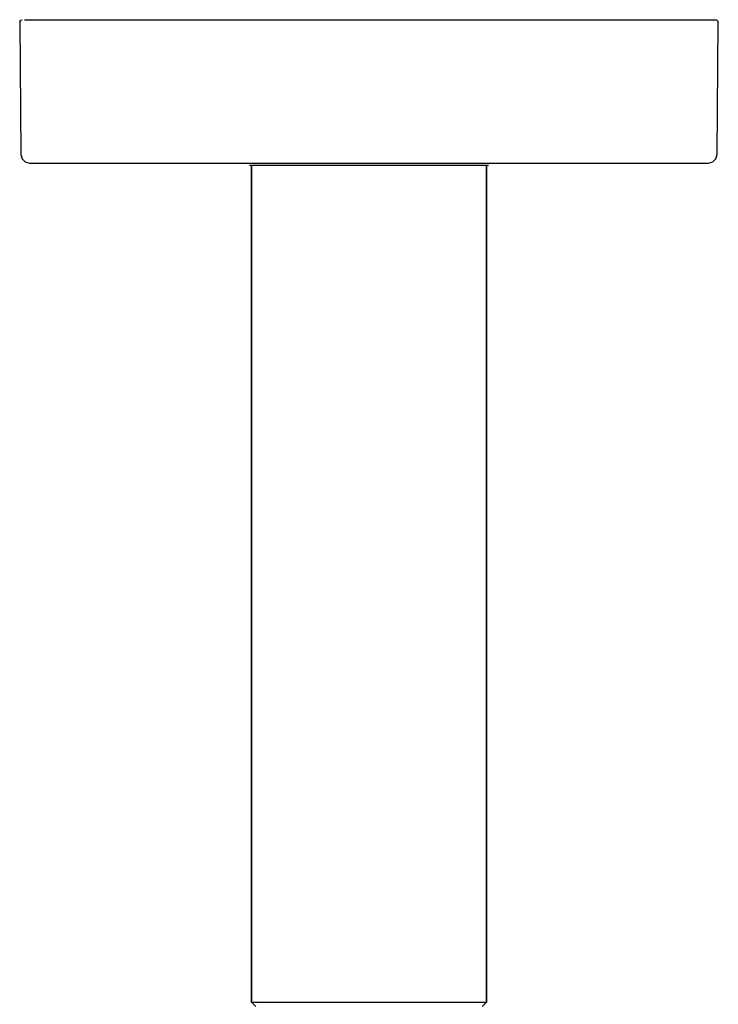
# Model space of a CAD drawing. Extents: x 0 to 796, y -499 to 193.
# Drawn here: x 606 to 686, y 80 to 193 of the extents above; entities that cross this region are included whole.
import ezdxf

# ---------------------------------------------------------------- set-up
doc = ezdxf.new("R2010")
doc.units = 0
doc.header["$MEASUREMENT"] = 0

msp = doc.modelspace()

# ---------------------------------------------------------------- linework, layer by layer
for p, q in [((605.76, 192.45), (605.8, 192.6)), ((605.76, 192.45), (605.89, 177.32)), ((605.8, 192.6), (605.91, 192.71)), ((605.91, 192.71), (606.06, 192.75)), ((606.33, 192.75), (606.96, 192.75)), ((606.96, 192.75), (607.94, 192.75)), ((607.94, 192.75), (609.26, 192.75)), ((609.26, 192.75), (610.91, 192.75)), ((610.91, 192.75), (612.88, 192.75)), ((612.88, 192.75), (679.67, 192.75)), ((620.48, 192.75), (623.51, 192.75)), ((623.51, 192.75), (626.74, 192.75)), ((626.74, 192.75), (630.14, 192.75)), ((633.68, 192.75), (637.33, 192.75)), ((637.33, 192.75), (641.05, 192.75)), ((641.05, 192.75), (644.82, 192.75)), ((644.82, 192.75), (648.6, 192.75)), ((648.6, 192.75), (652.35, 192.75)), ((652.35, 192.75), (656.05, 192.75)), ((659.65, 192.75), (663.12, 192.75)), ((669.57, 192.75), (672.48, 192.75)), ((672.48, 192.75), (675.15, 192.75)), ((679.67, 192.75), (681.49, 192.75)), ((681.49, 192.75), (682.97, 192.75)), ((682.97, 192.75), (684.12, 192.75)), ((684.12, 192.75), (684.92, 192.75)), ((684.92, 192.75), (685.57, 192.75)), ((685.37, 192.75), (685.46, 192.75)), ((685.46, 192.75), (685.61, 192.71)), ((685.61, 192.71), (685.72, 192.6)), ((685.63, 177.32), (685.76, 192.45)), ((685.72, 192.6), (685.76, 192.45)), ((605.89, 177.32), (606.03, 176.83)), ((685.49, 176.83), (685.63, 177.32)), ((606.03, 176.83), (606.39, 176.46)), ((606.39, 176.46), (606.88, 176.33)), ((606.88, 176.33), (684.64, 176.33)), ((632.06, 176.11), (632.28, 176.11)), ((632.06, 176.11), (632.19, 176.11)), ((632.19, 176.11), (632.3, 176.11)), ((632.28, 176.11), (632.84, 176.11)), ((632.3, 80.25), (632.3, 176.12)), ((632.3, 176.12), (632.3, 80.25)), ((632.84, 176.11), (633.73, 176.11)), ((633.73, 176.11), (634.88, 176.11)), ((634.88, 176.11), (636.27, 176.11)), ((636.27, 176.11), (637.89, 176.11)), ((637.89, 176.11), (639.69, 176.11)), ((639.69, 176.11), (641.63, 176.11)), ((641.63, 176.11), (643.67, 176.11)), ((643.67, 176.11), (645.76, 176.11)), ((645.76, 176.11), (647.94, 176.11)), ((647.94, 176.11), (650.05, 176.11)), ((650.05, 176.11), (652.06, 176.11)), ((652.06, 176.11), (653.92, 176.11)), ((653.92, 176.11), (655.56, 176.11)), ((655.56, 176.11), (656.96, 176.11)), ((656.96, 176.11), (658.07, 176.11)), ((658.07, 176.11), (658.87, 176.11)), ((658.87, 176.11), (659.34, 176.11)), ((659.22, 80.25), (659.22, 176.11)), ((659.22, 176.11), (659.22, 80.25)), ((659.24, 176.11), (659.46, 176.11)), ((659.34, 176.11), (659.46, 176.11)), ((684.64, 176.33), (685.13, 176.46)), ((685.13, 176.46), (685.49, 176.83)), ((632.3, 80.25), (632.8, 79.75)), ((632.3, 80.25), (632.67, 80.25)), ((632.67, 80.25), (633.39, 80.25)), ((633.39, 80.25), (634.46, 80.25)), ((634.46, 80.25), (635.83, 80.25)), ((635.83, 80.25), (637.47, 80.25)), ((637.47, 80.25), (639.33, 80.25)), ((639.33, 80.25), (641.38, 80.25)), ((641.38, 80.25), (643.54, 80.25)), ((643.54, 80.25), (645.76, 80.25)), ((645.76, 80.25), (647.98, 80.25)), ((647.98, 80.25), (650.15, 80.25)), ((650.15, 80.25), (652.19, 80.25)), ((652.19, 80.25), (654.06, 80.25)), ((654.06, 80.25), (655.7, 80.25)), ((655.7, 80.25), (657.07, 80.25)), ((657.07, 80.25), (658.13, 80.25)), ((658.13, 80.25), (658.85, 80.25)), ((658.72, 79.75), (659.22, 80.25)), ((658.85, 80.25), (659.22, 80.25))]:
    msp.add_line(p, q)

doc.saveas('drawing.dxf')
